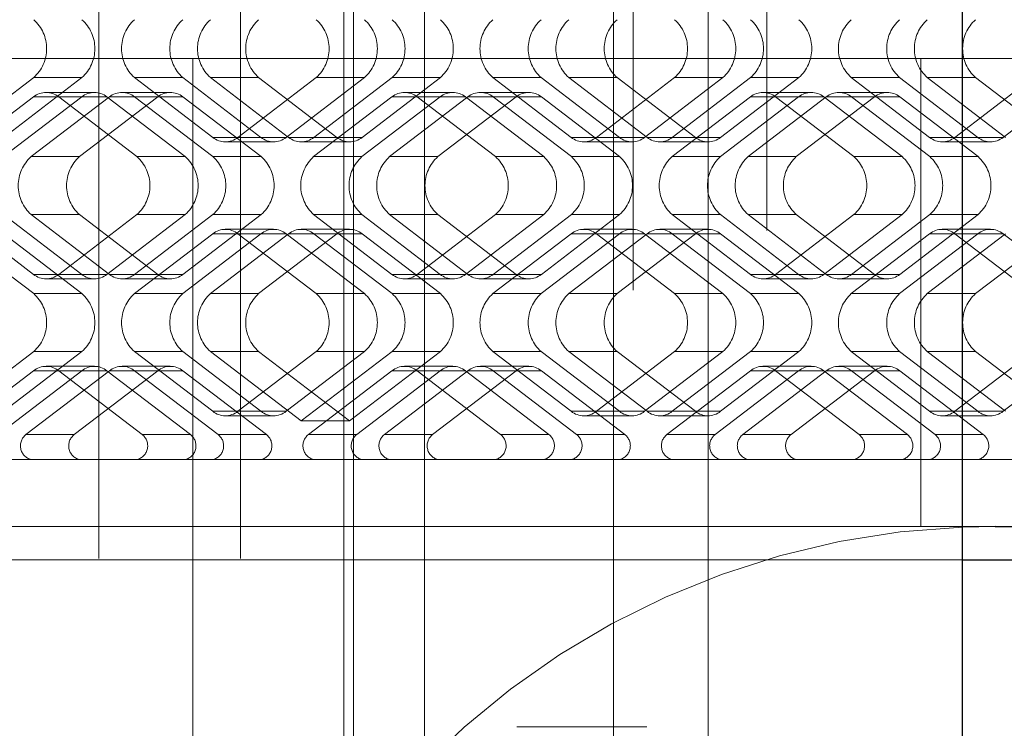
# Paper-space layout 'Sheet2' of a CAD drawing. Units: inches. Extents: x 0.1 to 18.4, y 0.1 to 10.9.
# Drawn here: x 3.7 to 3.8, y 2.5 to 2.5 of the extents above; entities that cross this region are included whole.
import ezdxf

# ---------------------------------------------------------------- set-up
doc = ezdxf.new("R2010")
doc.units = ezdxf.units.IN
doc.header["$MEASUREMENT"] = 0
doc.linetypes.add('HIDDEN', pattern=[0.07500000000000001, 0.05, -0.025])

psp = doc.layouts.new('Sheet2')

# ---------------------------------------------------------------- linework, layer by layer
at = {"color": 7, "linetype": 'Continuous', "lineweight": 25}
for p, q in [((3.780066664017436, 2.40752667050564), (3.780066664017436, 4.657526670505639)), ((3.781677143149908, 2.464285200689367), (3.780066664017436, 2.464252247631827)), ((3.781677143149908, 2.464285200689367), (3.939679524909825, 2.464285200689367)), ((3.780066664017436, 2.46264478074186), (3.908834322098979, 2.46264478074186))]:
    psp.add_line(p, q, dxfattribs=at)
at = {"color": 7, "linetype": 'HIDDEN', "lineweight": 18}
for p, q in [((3.767592015771874, 2.40219250075996), (3.767592015771874, 2.578871338938982)), ((3.767592015771874, 2.578862858524921), (3.767592015771874, 2.402200981174022)), ((3.77047482304366, 2.578816803412431), (3.77047482304366, 2.402247036286511)), ((3.749712266860109, 2.405053519443987), (3.749712266860109, 2.576010320254956)), ((3.753672590945367, 2.405088948787582), (3.753672590945367, 2.575974890911361)), ((3.762952207496371, 2.575887881860861), (3.762952207496371, 2.405175957838082)), ((3.762952207496371, 2.405176947018786), (3.762952207496371, 2.575886892680157)), ((3.763913143253633, 2.575881520674942), (3.763913143253633, 2.405182319024)), ((3.737694711401113, 2.56271039753976), (3.737694711401113, 2.418353442159183)), ((3.744654423814366, 2.56271039753976), (3.744654423814366, 2.418353442159183)), ((3.75019273473874, 2.405060789370751), (3.75019273473874, 2.542712412925736)), ((3.75019273473874, 2.542712412925736), (3.75019273473874, 2.405059658878518)), ((3.73101790320856, 2.487251079954459), (3.742307064409751, 2.487251079954459)), ((3.742307064409751, 2.487251079954459), (3.742307064409751, 2.424915121949209)), ((3.742307064409751, 2.487251079954459), (3.803724070619657, 2.487251079954459)), ((3.778032614340308, 2.464285200689367), (3.778032614340308, 2.487251079954459)), ((3.734506750103231, 2.486322560591295), (3.730667080542013, 2.483385226399625)), ((3.736874417202606, 2.486322560591295), (3.733034747641388, 2.483385226399625)), ((3.736874417202606, 2.486322560591295), (3.734506750103231, 2.486322560591295)), ((3.743287364642085, 2.483385226399625), (3.739447695080867, 2.486322560591295)), ((3.739447695080867, 2.486322560591295), (3.741815362180242, 2.486322560591295)), ((3.741815362180242, 2.486322560591295), (3.74565503174146, 2.483385226399625)), ((3.743173034653033, 2.486322560591295), (3.745540701752408, 2.486322560591295)), ((3.747012704214251, 2.483385226399625), (3.743173034653033, 2.486322560591295)), ((3.748365074853276, 2.486322560591295), (3.744525405292058, 2.483385226399625)), ((3.749380371313626, 2.483385226399625), (3.745540701752408, 2.486322560591295)), ((3.746893072391433, 2.483385226399625), (3.750732741952651, 2.486322560591295)), ((3.752090414425441, 2.486322560591295), (3.748250744864223, 2.483385226399625)), ((3.750732741952651, 2.486322560591295), (3.748365074853276, 2.486322560591295)), ((3.754458081524817, 2.486322560591295), (3.750618411963598, 2.483385226399625)), ((3.754458081524817, 2.486322560591295), (3.752090414425441, 2.486322560591295)), ((3.760871028964296, 2.483385226399625), (3.757031359403078, 2.486322560591295)), ((3.757031359403078, 2.486322560591295), (3.759399026502453, 2.486322560591295)), ((3.759399026502453, 2.486322560591295), (3.763238696063671, 2.483385226399625)), ((3.760756698975244, 2.486322560591295), (3.763124366074619, 2.486322560591295)), ((3.764596368536462, 2.483385226399625), (3.760756698975244, 2.486322560591295)), ((3.765948739175486, 2.486322560591295), (3.762109069614267, 2.483385226399625)), ((3.766964035635837, 2.483385226399625), (3.763124366074619, 2.486322560591295)), ((3.764476736713643, 2.483385226399625), (3.768316406274862, 2.486322560591295)), ((3.769674078747652, 2.486322560591295), (3.765834409186434, 2.483385226399625)), ((3.768316406274862, 2.486322560591295), (3.765948739175486, 2.486322560591295)), ((3.772041745847027, 2.486322560591295), (3.768202076285809, 2.483385226399625)), ((3.772041745847027, 2.486322560591295), (3.769674078747652, 2.486322560591295)), ((3.778454693286506, 2.483385226399625), (3.774615023725288, 2.486322560591295)), ((3.774615023725288, 2.486322560591295), (3.776982690824664, 2.486322560591295)), ((3.776982690824664, 2.486322560591295), (3.780822360385882, 2.483385226399625)), ((3.778340363297454, 2.486322560591295), (3.78070803039683, 2.486322560591295)), ((3.782180032858673, 2.483385226399625), (3.778340363297454, 2.486322560591295)), ((3.783532403497696, 2.486322560591295), (3.779692733936478, 2.483385226399625)), ((3.784547699958048, 2.483385226399625), (3.78070803039683, 2.486322560591295)), ((3.782060401035853, 2.483385226399625), (3.785900070597072, 2.486322560591295)), ((3.391241157098569, 2.485610660006951), (3.906968696050741, 2.485610660006952)), ((3.735114552805966, 2.485595238293109), (3.737482219905341, 2.485595238293109)), ((3.738839892378132, 2.485595238293109), (3.741207559477507, 2.485595238293109)), ((3.752698217128176, 2.485595238293109), (3.755065884227552, 2.485595238293109)), ((3.756423556700343, 2.485595238293109), (3.758791223799718, 2.485595238293109)), ((3.770281881450387, 2.485595238293109), (3.772649548549762, 2.485595238293109)), ((3.774007221022553, 2.485595238293109), (3.776374888121929, 2.485595238293109)), ((3.730655862919762, 2.482438129501349), (3.73449553248098, 2.485375463693018)), ((3.736863199580355, 2.485375463693018), (3.733023530019137, 2.482438129501349)), ((3.734381202491928, 2.482438129501349), (3.738220872053146, 2.485375463693018)), ((3.73449553248098, 2.485375463693018), (3.736863199580355, 2.485375463693018)), ((3.735733573130952, 2.485375463693018), (3.73957324269217, 2.482438129501348)), ((3.738101240230327, 2.485375463693018), (3.735733573130952, 2.485375463693018)), ((3.736748869591303, 2.482438129501349), (3.740588539152521, 2.485375463693018)), ((3.741940909791546, 2.482438129501348), (3.738101240230327, 2.485375463693018)), ((3.738220872053146, 2.485375463693018), (3.740588539152521, 2.485375463693018)), ((3.739458912703118, 2.485375463693018), (3.743298582264336, 2.482438129501348)), ((3.741826579802493, 2.485375463693018), (3.739458912703118, 2.485375463693018)), ((3.741826579802493, 2.485375463693018), (3.745666249363711, 2.482438129501348)), ((3.748239527241973, 2.482438129501348), (3.75207919680319, 2.485375463693018)), ((3.754446863902566, 2.485375463693018), (3.750607194341347, 2.482438129501348)), ((3.751964866814138, 2.482438129501348), (3.755804536375356, 2.485375463693018)), ((3.75207919680319, 2.485375463693018), (3.754446863902566, 2.485375463693018)), ((3.753317237453162, 2.485375463693018), (3.757156907014381, 2.482438129501348)), ((3.755684904552537, 2.485375463693018), (3.753317237453162, 2.485375463693018)), ((3.754332533913514, 2.482438129501348), (3.758172203474732, 2.485375463693018)), ((3.759524574113756, 2.482438129501348), (3.755684904552537, 2.485375463693018)), ((3.755804536375356, 2.485375463693018), (3.758172203474732, 2.485375463693018)), ((3.757042577025328, 2.485375463693018), (3.760882246586547, 2.482438129501348)), ((3.759410244124703, 2.485375463693018), (3.757042577025328, 2.485375463693018)), ((3.759410244124703, 2.485375463693018), (3.763249913685922, 2.482438129501348)), ((3.765823191564183, 2.482438129501348), (3.769662861125401, 2.485375463693018)), ((3.772030528224776, 2.485375463693018), (3.768190858663558, 2.482438129501348)), ((3.769548531136349, 2.482438129501348), (3.773388200697567, 2.485375463693018)), ((3.769662861125401, 2.485375463693018), (3.772030528224776, 2.485375463693018)), ((3.770900901775373, 2.485375463693018), (3.774740571336592, 2.482438129501349)), ((3.773268568874748, 2.485375463693018), (3.770900901775373, 2.485375463693018)), ((3.771916198235724, 2.482438129501348), (3.775755867796942, 2.485375463693018)), ((3.777108238435966, 2.482438129501349), (3.773268568874748, 2.485375463693018)), ((3.773388200697567, 2.485375463693018), (3.775755867796942, 2.485375463693018)), ((3.774626241347539, 2.485375463693018), (3.778465910908757, 2.482438129501348)), ((3.776993908446914, 2.485375463693018), (3.774626241347539, 2.485375463693018)), ((3.776993908446914, 2.485375463693018), (3.780833578008132, 2.482438129501348)), ((3.74565503174146, 2.483385226399625), (3.743287364642085, 2.483385226399625)), ((3.744525405292058, 2.483385226399625), (3.746893072391433, 2.483385226399625)), ((3.749380371313626, 2.483385226399625), (3.747012704214251, 2.483385226399625)), ((3.748250744864223, 2.483385226399625), (3.750618411963598, 2.483385226399625)), ((3.763238696063671, 2.483385226399625), (3.760871028964296, 2.483385226399625)), ((3.762109069614267, 2.483385226399625), (3.764476736713643, 2.483385226399625)), ((3.766964035635837, 2.483385226399625), (3.764596368536462, 2.483385226399625)), ((3.765834409186434, 2.483385226399625), (3.768202076285809, 2.483385226399625)), ((3.780822360385882, 2.483385226399625), (3.778454693286506, 2.483385226399625)), ((3.779692733936478, 2.483385226399625), (3.782060401035853, 2.483385226399625)), ((3.746274052066446, 2.483165451799534), (3.743906384967072, 2.483165451799534)), ((3.749999391638613, 2.483165451799535), (3.747631724539237, 2.483165451799535)), ((3.763857716388657, 2.483165451799535), (3.761490049289282, 2.483165451799535)), ((3.767583055960823, 2.483165451799534), (3.765215388861448, 2.483165451799534)), ((3.781441380710868, 2.483165451799535), (3.779073713611492, 2.483165451799535)), ((3.736748869591303, 2.482438129501349), (3.734381202491928, 2.482438129501349)), ((3.73957324269217, 2.482438129501348), (3.741940909791546, 2.482438129501348)), ((3.743298582264336, 2.482438129501348), (3.745666249363711, 2.482438129501348)), ((3.750607194341347, 2.482438129501348), (3.748239527241973, 2.482438129501348)), ((3.754332533913514, 2.482438129501348), (3.751964866814138, 2.482438129501348)), ((3.757156907014381, 2.482438129501348), (3.759524574113756, 2.482438129501348)), ((3.760882246586547, 2.482438129501348), (3.763249913685922, 2.482438129501348)), ((3.768190858663558, 2.482438129501348), (3.765823191564183, 2.482438129501348)), ((3.771916198235724, 2.482438129501348), (3.769548531136349, 2.482438129501348)), ((3.774740571336592, 2.482438129501349), (3.777108238435966, 2.482438129501349)), ((3.778465910908757, 2.482438129501348), (3.780833578008132, 2.482438129501348)), ((3.734495532480981, 2.476659504614849), (3.730655862919762, 2.479596838806518)), ((3.733023530019137, 2.479596838806518), (3.736863199580355, 2.476659504614849)), ((3.734381202491928, 2.479596838806518), (3.736748869591303, 2.479596838806518)), ((3.738220872053146, 2.476659504614849), (3.734381202491928, 2.479596838806518)), ((3.73957324269217, 2.479596838806518), (3.735733573130952, 2.476659504614849)), ((3.740588539152521, 2.476659504614849), (3.736748869591303, 2.479596838806518)), ((3.738101240230328, 2.476659504614849), (3.741940909791546, 2.479596838806518)), ((3.743298582264336, 2.479596838806518), (3.739458912703118, 2.476659504614849)), ((3.741940909791546, 2.479596838806518), (3.73957324269217, 2.479596838806518)), ((3.745666249363711, 2.479596838806518), (3.741826579802493, 2.476659504614849)), ((3.745666249363711, 2.479596838806518), (3.743298582264336, 2.479596838806518)), ((3.75207919680319, 2.476659504614849), (3.748239527241973, 2.479596838806518)), ((3.748239527241973, 2.479596838806518), (3.750607194341347, 2.479596838806518)), ((3.750607194341347, 2.479596838806518), (3.754446863902566, 2.476659504614849)), ((3.751964866814138, 2.479596838806518), (3.754332533913514, 2.479596838806518)), ((3.755804536375356, 2.476659504614849), (3.751964866814138, 2.479596838806518)), ((3.757156907014381, 2.479596838806518), (3.753317237453162, 2.476659504614849)), ((3.758172203474732, 2.476659504614849), (3.754332533913514, 2.479596838806518)), ((3.755684904552537, 2.476659504614849), (3.759524574113756, 2.479596838806518)), ((3.760882246586547, 2.479596838806518), (3.757042577025329, 2.476659504614849)), ((3.759524574113756, 2.479596838806518), (3.757156907014381, 2.479596838806518)), ((3.763249913685922, 2.479596838806518), (3.759410244124703, 2.476659504614849)), ((3.763249913685922, 2.479596838806518), (3.760882246586547, 2.479596838806518)), ((3.769662861125401, 2.476659504614849), (3.765823191564183, 2.479596838806518)), ((3.765823191564183, 2.479596838806518), (3.768190858663558, 2.479596838806518)), ((3.768190858663558, 2.479596838806518), (3.772030528224776, 2.476659504614849)), ((3.769548531136349, 2.479596838806518), (3.771916198235724, 2.479596838806518)), ((3.773388200697567, 2.476659504614849), (3.769548531136349, 2.479596838806518)), ((3.774740571336592, 2.479596838806518), (3.770900901775373, 2.476659504614849)), ((3.775755867796942, 2.476659504614849), (3.771916198235724, 2.479596838806518)), ((3.773268568874748, 2.476659504614849), (3.777108238435966, 2.479596838806518)), ((3.778465910908757, 2.479596838806518), (3.774626241347539, 2.476659504614849)), ((3.777108238435966, 2.479596838806518), (3.774740571336592, 2.479596838806518)), ((3.780833578008132, 2.479596838806518), (3.776993908446914, 2.476659504614849)), ((3.780833578008132, 2.479596838806518), (3.778465910908757, 2.479596838806518)), ((3.743906384967071, 2.478869516508332), (3.746274052066446, 2.478869516508332)), ((3.747631724539237, 2.478869516508332), (3.749999391638613, 2.478869516508332)), ((3.761490049289282, 2.478869516508332), (3.763857716388657, 2.478869516508332)), ((3.765215388861448, 2.478869516508332), (3.767583055960823, 2.478869516508332)), ((3.779073713611492, 2.478869516508333), (3.781441380710868, 2.478869516508333)), ((3.730667080542013, 2.478649741908241), (3.734506750103231, 2.475712407716572)), ((3.733034747641388, 2.478649741908241), (3.736874417202606, 2.475712407716572)), ((3.739447695080867, 2.475712407716572), (3.743287364642085, 2.478649741908241)), ((3.74565503174146, 2.478649741908241), (3.741815362180242, 2.475712407716572)), ((3.743173034653033, 2.475712407716572), (3.747012704214251, 2.478649741908241)), ((3.743287364642085, 2.478649741908241), (3.74565503174146, 2.478649741908241)), ((3.744525405292058, 2.478649741908241), (3.748365074853276, 2.475712407716572)), ((3.746893072391432, 2.478649741908241), (3.744525405292058, 2.478649741908241)), ((3.745540701752408, 2.475712407716572), (3.749380371313626, 2.478649741908241)), ((3.750732741952651, 2.475712407716572), (3.746893072391432, 2.478649741908241)), ((3.747012704214251, 2.478649741908241), (3.749380371313626, 2.478649741908241)), ((3.748250744864223, 2.478649741908241), (3.752090414425441, 2.475712407716572)), ((3.750618411963598, 2.478649741908241), (3.748250744864223, 2.478649741908241)), ((3.750618411963598, 2.478649741908241), (3.754458081524817, 2.475712407716572)), ((3.757031359403078, 2.475712407716572), (3.760871028964296, 2.478649741908241)), ((3.763238696063671, 2.478649741908241), (3.759399026502453, 2.475712407716572)), ((3.760756698975244, 2.475712407716572), (3.764596368536462, 2.478649741908241)), ((3.760871028964296, 2.478649741908241), (3.763238696063671, 2.478649741908241)), ((3.762109069614267, 2.478649741908241), (3.765948739175486, 2.475712407716572)), ((3.764476736713643, 2.478649741908241), (3.762109069614267, 2.478649741908241)), ((3.763124366074619, 2.475712407716572), (3.766964035635837, 2.478649741908241)), ((3.768316406274861, 2.475712407716572), (3.764476736713643, 2.478649741908241)), ((3.764596368536462, 2.478649741908241), (3.766964035635837, 2.478649741908241)), ((3.765834409186434, 2.478649741908241), (3.769674078747652, 2.475712407716572)), ((3.768202076285809, 2.478649741908241), (3.765834409186434, 2.478649741908241)), ((3.768202076285809, 2.478649741908241), (3.772041745847027, 2.475712407716572)), ((3.774615023725288, 2.475712407716572), (3.778454693286506, 2.478649741908241)), ((3.780822360385882, 2.478649741908241), (3.776982690824663, 2.475712407716572)), ((3.778340363297454, 2.475712407716572), (3.782180032858673, 2.478649741908241)), ((3.778454693286506, 2.478649741908241), (3.780822360385882, 2.478649741908241)), ((3.779692733936478, 2.478649741908241), (3.783532403497696, 2.475712407716572)), ((3.782060401035853, 2.478649741908241), (3.779692733936478, 2.478649741908241)), ((3.78070803039683, 2.475712407716572), (3.784547699958048, 2.478649741908241)), ((3.785900070597072, 2.475712407716572), (3.782060401035853, 2.478649741908241)), ((3.736863199580355, 2.476659504614849), (3.734495532480981, 2.476659504614849)), ((3.737482219905341, 2.476439730014758), (3.735114552805966, 2.476439730014758)), ((3.735733573130952, 2.476659504614849), (3.738101240230328, 2.476659504614849)), ((3.740588539152521, 2.476659504614849), (3.738220872053146, 2.476659504614849)), ((3.741207559477507, 2.476439730014758), (3.738839892378132, 2.476439730014758)), ((3.739458912703118, 2.476659504614849), (3.741826579802493, 2.476659504614849)), ((3.754446863902566, 2.476659504614849), (3.75207919680319, 2.476659504614849)), ((3.755065884227552, 2.476439730014758), (3.752698217128176, 2.476439730014758)), ((3.753317237453162, 2.476659504614849), (3.755684904552537, 2.476659504614849)), ((3.758172203474732, 2.476659504614849), (3.755804536375356, 2.476659504614849)), ((3.758791223799718, 2.476439730014758), (3.756423556700343, 2.476439730014758)), ((3.757042577025329, 2.476659504614849), (3.759410244124703, 2.476659504614849)), ((3.772030528224776, 2.476659504614849), (3.769662861125401, 2.476659504614849)), ((3.772649548549762, 2.476439730014758), (3.770281881450387, 2.476439730014758)), ((3.770900901775373, 2.476659504614849), (3.773268568874748, 2.476659504614849)), ((3.775755867796942, 2.476659504614849), (3.773388200697567, 2.476659504614849)), ((3.776374888121929, 2.476439730014758), (3.774007221022553, 2.476439730014758)), ((3.774626241347539, 2.476659504614849), (3.776993908446914, 2.476659504614849)), ((3.734506750103231, 2.475712407716572), (3.736874417202606, 2.475712407716572)), ((3.741815362180242, 2.475712407716572), (3.739447695080867, 2.475712407716572)), ((3.745540701752408, 2.475712407716572), (3.743173034653033, 2.475712407716572)), ((3.748365074853276, 2.475712407716572), (3.750732741952651, 2.475712407716572)), ((3.752090414425441, 2.475712407716572), (3.754458081524817, 2.475712407716572)), ((3.759399026502453, 2.475712407716572), (3.757031359403078, 2.475712407716572)), ((3.763124366074619, 2.475712407716572), (3.760756698975244, 2.475712407716572)), ((3.765948739175486, 2.475712407716572), (3.768316406274861, 2.475712407716572)), ((3.769674078747652, 2.475712407716572), (3.772041745847027, 2.475712407716572)), ((3.776982690824663, 2.475712407716572), (3.774615023725288, 2.475712407716572)), ((3.78070803039683, 2.475712407716572), (3.778340363297454, 2.475712407716572)), ((3.734506750103231, 2.472871117021741), (3.730667080542013, 2.469933782830072)), ((3.736874417202606, 2.472871117021741), (3.733034747641387, 2.469933782830072)), ((3.736874417202606, 2.472871117021741), (3.734506750103231, 2.472871117021741)), ((3.743287364642085, 2.469933782830072), (3.739447695080867, 2.472871117021741)), ((3.739447695080867, 2.472871117021741), (3.741815362180242, 2.472871117021741)), ((3.741815362180242, 2.472871117021741), (3.74565503174146, 2.469933782830072)), ((3.743173034653033, 2.472871117021741), (3.745540701752408, 2.472871117021741)), ((3.747631724539238, 2.469460234380934), (3.743173034653033, 2.472871117021741)), ((3.748365074853276, 2.472871117021741), (3.744525405292057, 2.469933782830072)), ((3.749999391638613, 2.469460234380934), (3.745540701752408, 2.472871117021741)), ((3.746893072391432, 2.469933782830072), (3.750732741952651, 2.472871117021741)), ((3.752090414425441, 2.472871117021741), (3.747631724539238, 2.469460234380934)), ((3.750732741952651, 2.472871117021741), (3.748365074853276, 2.472871117021741)), ((3.754458081524817, 2.472871117021741), (3.749999391638613, 2.469460234380934)), ((3.754458081524817, 2.472871117021741), (3.752090414425441, 2.472871117021741)), ((3.760871028964296, 2.469933782830072), (3.757031359403078, 2.472871117021741)), ((3.757031359403078, 2.472871117021741), (3.759399026502453, 2.472871117021741)), ((3.759399026502453, 2.472871117021741), (3.763238696063671, 2.469933782830072)), ((3.760756698975244, 2.472871117021741), (3.763124366074619, 2.472871117021741)), ((3.764596368536462, 2.469933782830072), (3.760756698975244, 2.472871117021741)), ((3.765948739175486, 2.472871117021741), (3.762109069614267, 2.469933782830072)), ((3.766964035635837, 2.469933782830072), (3.763124366074619, 2.472871117021741)), ((3.764476736713643, 2.469933782830072), (3.768316406274861, 2.472871117021741)), ((3.769674078747652, 2.472871117021741), (3.765834409186434, 2.469933782830072)), ((3.768316406274861, 2.472871117021741), (3.765948739175486, 2.472871117021741)), ((3.772041745847027, 2.472871117021741), (3.768202076285809, 2.469933782830072)), ((3.772041745847027, 2.472871117021741), (3.769674078747652, 2.472871117021741)), ((3.778454693286506, 2.469933782830072), (3.774615023725288, 2.472871117021741)), ((3.774615023725288, 2.472871117021741), (3.776982690824663, 2.472871117021741)), ((3.776982690824663, 2.472871117021741), (3.780822360385882, 2.469933782830072)), ((3.778340363297454, 2.472871117021741), (3.78070803039683, 2.472871117021741)), ((3.782180032858673, 2.469933782830072), (3.778340363297454, 2.472871117021741)), ((3.783532403497696, 2.472871117021741), (3.779692733936478, 2.469933782830072)), ((3.784547699958048, 2.469933782830072), (3.78070803039683, 2.472871117021741)), ((3.782060401035853, 2.469933782830072), (3.785900070597072, 2.472871117021741)), ((3.735114552805966, 2.472143794723555), (3.737482219905341, 2.472143794723555)), ((3.738839892378132, 2.472143794723555), (3.741207559477507, 2.472143794723555)), ((3.752698217128176, 2.472143794723555), (3.755065884227552, 2.472143794723555)), ((3.756423556700343, 2.472143794723555), (3.758791223799718, 2.472143794723555)), ((3.770281881450387, 2.472143794723555), (3.772649548549762, 2.472143794723555)), ((3.774007221022553, 2.472143794723555), (3.776374888121929, 2.472143794723555)), ((3.730399366057822, 2.468790466702348), (3.734495532480981, 2.471924020123464)), ((3.736863199580355, 2.471924020123464), (3.732767033157197, 2.468790466702348)), ((3.734124705629988, 2.468790466702348), (3.738220872053146, 2.471924020123464)), ((3.734495532480981, 2.471924020123464), (3.736863199580355, 2.471924020123464)), ((3.735733573130952, 2.471924020123464), (3.73982973955411, 2.468790466702348)), ((3.738101240230328, 2.471924020123464), (3.735733573130952, 2.471924020123464)), ((3.736492372729363, 2.468790466702348), (3.740588539152521, 2.471924020123464)), ((3.742197406653485, 2.468790466702348), (3.738101240230328, 2.471924020123464)), ((3.738220872053146, 2.471924020123464), (3.740588539152521, 2.471924020123464)), ((3.739458912703118, 2.471924020123464), (3.743555079126276, 2.468790466702348)), ((3.741826579802493, 2.471924020123464), (3.739458912703118, 2.471924020123464)), ((3.741826579802493, 2.471924020123464), (3.745922746225652, 2.468790466702348)), ((3.747983030380033, 2.468790466702348), (3.75207919680319, 2.471924020123464)), ((3.754446863902566, 2.471924020123464), (3.750350697479408, 2.468790466702348)), ((3.751708369952199, 2.468790466702348), (3.755804536375356, 2.471924020123464)), ((3.75207919680319, 2.471924020123464), (3.754446863902566, 2.471924020123464)), ((3.753317237453162, 2.471924020123464), (3.757413403876321, 2.468790466702348)), ((3.755684904552537, 2.471924020123464), (3.753317237453162, 2.471924020123464)), ((3.754076037051574, 2.468790466702348), (3.758172203474732, 2.471924020123464)), ((3.759781070975696, 2.468790466702348), (3.755684904552537, 2.471924020123464)), ((3.755804536375356, 2.471924020123464), (3.758172203474732, 2.471924020123464)), ((3.757042577025329, 2.471924020123464), (3.761138743448487, 2.468790466702348)), ((3.759410244124703, 2.471924020123464), (3.757042577025329, 2.471924020123464)), ((3.759410244124703, 2.471924020123464), (3.763506410547862, 2.468790466702348)), ((3.765566694702243, 2.468790466702348), (3.769662861125401, 2.471924020123464)), ((3.772030528224776, 2.471924020123464), (3.767934361801618, 2.468790466702348)), ((3.769292034274409, 2.468790466702348), (3.773388200697567, 2.471924020123464)), ((3.769662861125401, 2.471924020123464), (3.772030528224776, 2.471924020123464)), ((3.770900901775373, 2.471924020123464), (3.774997068198531, 2.468790466702348)), ((3.773268568874748, 2.471924020123464), (3.770900901775373, 2.471924020123464)), ((3.771659701373784, 2.468790466702348), (3.775755867796942, 2.471924020123464)), ((3.777364735297907, 2.468790466702348), (3.773268568874748, 2.471924020123464)), ((3.773388200697567, 2.471924020123464), (3.775755867796942, 2.471924020123464)), ((3.774626241347539, 2.471924020123464), (3.778722407770697, 2.468790466702348)), ((3.776993908446914, 2.471924020123464), (3.774626241347539, 2.471924020123464)), ((3.776993908446914, 2.471924020123464), (3.781090074870073, 2.468790466702348)), ((3.74565503174146, 2.469933782830072), (3.743287364642085, 2.469933782830072)), ((3.746274052066446, 2.469714008229981), (3.743906384967071, 2.469714008229981)), ((3.744525405292057, 2.469933782830072), (3.746893072391432, 2.469933782830072)), ((3.763238696063671, 2.469933782830072), (3.760871028964296, 2.469933782830072)), ((3.763857716388657, 2.469714008229981), (3.761490049289282, 2.469714008229981)), ((3.762109069614267, 2.469933782830072), (3.764476736713643, 2.469933782830072)), ((3.766964035635837, 2.469933782830072), (3.764596368536462, 2.469933782830072)), ((3.767583055960823, 2.469714008229981), (3.765215388861448, 2.469714008229981)), ((3.765834409186434, 2.469933782830072), (3.768202076285809, 2.469933782830072)), ((3.780822360385882, 2.469933782830072), (3.778454693286506, 2.469933782830072)), ((3.781441380710868, 2.469714008229981), (3.779073713611492, 2.469714008229981)), ((3.779692733936478, 2.469933782830072), (3.782060401035853, 2.469933782830072)), ((3.749999391638613, 2.469460234380934), (3.747631724539238, 2.469460234380934)), ((3.736492372729363, 2.468790466702348), (3.734124705629988, 2.468790466702348)), ((3.73982973955411, 2.468790466702348), (3.742197406653485, 2.468790466702348)), ((3.743555079126276, 2.468790466702348), (3.745922746225652, 2.468790466702348)), ((3.750350697479408, 2.468790466702348), (3.747983030380033, 2.468790466702348)), ((3.754076037051574, 2.468790466702348), (3.751708369952199, 2.468790466702348)), ((3.757413403876321, 2.468790466702348), (3.759781070975696, 2.468790466702348)), ((3.761138743448487, 2.468790466702348), (3.763506410547862, 2.468790466702348)), ((3.767934361801618, 2.468790466702348), (3.765566694702243, 2.468790466702348)), ((3.771659701373784, 2.468790466702348), (3.769292034274409, 2.468790466702348)), ((3.774997068198531, 2.468790466702348), (3.777364735297907, 2.468790466702348)), ((3.778722407770697, 2.468790466702348), (3.781090074870073, 2.468790466702348)), ((3.739582131424116, 2.46756604058438), (3.730646974187816, 2.46756604058438)), ((3.741949798523491, 2.46756604058438), (3.739582131424116, 2.46756604058438)), ((3.741949798523491, 2.46756604058438), (3.743307470996282, 2.46756604058438)), ((3.748230638510027, 2.46756604058438), (3.741949798523491, 2.46756604058438)), ((3.741949798523491, 2.46756604058438), (3.748230638510027, 2.46756604058438)), ((3.743307470996282, 2.46756604058438), (3.745675138095657, 2.46756604058438)), ((3.757165795746326, 2.46756604058438), (3.748230638510027, 2.46756604058438)), ((3.759533462845702, 2.46756604058438), (3.757165795746326, 2.46756604058438)), ((3.759533462845702, 2.46756604058438), (3.760891135318492, 2.46756604058438)), ((3.765814302832237, 2.46756604058438), (3.759533462845702, 2.46756604058438)), ((3.759533462845702, 2.46756604058438), (3.765814302832237, 2.46756604058438)), ((3.760891135318492, 2.46756604058438), (3.763258802417868, 2.46756604058438)), ((3.774749460068537, 2.46756604058438), (3.765814302832237, 2.46756604058438)), ((3.777117127167912, 2.46756604058438), (3.774749460068537, 2.46756604058438)), ((3.777117127167912, 2.46756604058438), (3.778474799640703, 2.46756604058438)), ((3.783397967154448, 2.46756604058438), (3.777117127167912, 2.46756604058438)), ((3.777117127167912, 2.46756604058438), (3.783397967154448, 2.46756604058438)), ((3.778474799640703, 2.46756604058438), (3.780842466740078, 2.46756604058438)), ((3.884340579757072, 2.465925620636873), (3.696957867334237, 2.465925620636873)), ((3.730361813227332, 2.464285200689367), (3.781677143149908, 2.464285200689367)), ((3.326955216612259, 2.46264478074186), (3.780066664017436, 2.46264478074186)), ((3.758209961818451, 2.454442681006668), (3.764590507453022, 2.454442681006668))]:
    psp.add_line(p, q, dxfattribs=at)
for centre, radius, start, end in [((3.733227856358495, 2.48774320593871), 0.001911492195499964, 311.9941845520037, 48.00581544799711), ((3.735595523457869, 2.48774320593871), 0.001911492195500558, 311.9941845520235, 48.00581544797732), ((3.740726588825602, 2.48774320593871), 0.00191149219549937, 131.9941845519831, 228.0058154480088), ((3.743094255924978, 2.48774320593871), 0.001911492195500261, 131.9941845520128, 228.0058154479791), ((3.744451928397769, 2.48774320593871), 0.001911492195500261, 131.9941845520128, 228.0058154479791), ((3.746819595497145, 2.48774320593871), 0.001911492195500558, 131.9941845520227, 228.0058154479692), ((3.747086181108539, 2.48774320593871), 0.001911492195500558, 311.9941845520235, 48.00581544797732), ((3.749453848207914, 2.48774320593871), 0.001911492195501152, 311.9941845520432, 48.00581544795753), ((3.750811520680706, 2.48774320593871), 0.001911492195499964, 311.9941845520127, 48.00581544799711), ((3.75317918778008, 2.48774320593871), 0.001911492195500558, 311.9941845520324, 48.00581544797732), ((3.758310253147814, 2.48774320593871), 0.001911492195500558, 131.9941845520227, 228.0058154479781), ((3.76067792024719, 2.48774320593871), 0.001911492195500855, 131.9941845520326, 228.0058154479682), ((3.76203559271998, 2.48774320593871), 0.001911492195500558, 131.9941845520227, 228.0058154479692), ((3.764403259819355, 2.48774320593871), 0.001911492195500261, 131.9941845520128, 228.0058154479791), ((3.764669845430749, 2.48774320593871), 0.001911492195500855, 311.9941845520423, 48.00581544796742), ((3.767037512530124, 2.48774320593871), 0.001911492195501152, 311.9941845520522, 48.00581544795753), ((3.768395185002916, 2.48774320593871), 0.001911492195500261, 311.9941845520136, 48.00581544798722), ((3.770762852102292, 2.48774320593871), 0.00191149219549937, 311.9941845519839, 48.00581544801689), ((3.775893917470025, 2.48774320593871), 0.001911492195500558, 131.9941845520227, 228.0058154479692), ((3.7782615845694, 2.48774320593871), 0.001911492195500261, 131.9941845520128, 228.0058154479791), ((3.779619257042191, 2.48774320593871), 0.001911492195500558, 131.9941845520227, 228.0058154479781), ((3.781986924141565, 2.48774320593871), 0.001911492195499667, 131.994184551993, 228.0058154480078), ((3.735114552805966, 2.484605560725172), 0.0009878951071062051, 51.19988943915446, 128.8001105608456), ((3.737482219905341, 2.484605560725172), 0.0009878951071062051, 51.19988943915446, 128.8001105608255), ((3.738839892378132, 2.484605560725171), 0.0009878951071071757, 51.19988943920682, 128.8001105608333), ((3.741207559477507, 2.484605560725172), 0.0009878951071062051, 51.19988943917454, 128.8001105608456), ((3.752698217128176, 2.484605560725172), 0.0009878951071062051, 51.19988943915446, 128.8001105608255), ((3.755065884227552, 2.484605560725172), 0.0009878951071062051, 51.19988943917454, 128.8001105608456), ((3.756423556700343, 2.484605560725172), 0.0009878951071062051, 51.19988943917454, 128.8001105608456), ((3.758791223799717, 2.484605560725172), 0.0009878951071064835, 51.1998894391344, 128.8001105608054), ((3.770281881450387, 2.484605560725172), 0.000987895107105859, 51.1998894391584, 128.8001105608617), ((3.772649548549763, 2.484605560725172), 0.0009878951071064835, 51.19988943919461, 128.8001105608656), ((3.774007221022552, 2.484605560725172), 0.0009878951071064835, 51.1998894391344, 128.8001105608054), ((3.776374888121929, 2.484605560725172), 0.0009878951071062051, 51.19988943917454, 128.8001105608456), ((3.743906384967071, 2.484155129367474), 0.000987895107108214, 231.1998894392359, 308.8001105607858), ((3.746274052066447, 2.484155129367474), 0.000987895107108214, 231.1998894392159, 308.8001105607656), ((3.747631724539237, 2.484155129367473), 0.0009878951071072436, 231.1998894392037, 308.8001105607779), ((3.749999391638612, 2.484155129367474), 0.0009878951071078678, 231.19988943926, 308.8001105608019), ((3.76149004928928, 2.484155129367474), 0.0009878951071081463, 231.1998894392801, 308.8001105608219), ((3.763857716388657, 2.484155129367474), 0.0009878951071075896, 231.1998894392399, 308.8001105607818), ((3.765215388861447, 2.484155129367473), 0.0009878951071075218, 231.1998894392438, 308.800110560818), ((3.767583055960822, 2.484155129367473), 0.0009878951071071757, 231.1998894392277, 308.8001105608341), ((3.779073713611492, 2.484155129367474), 0.0009878951071075896, 231.1998894392399, 308.8001105607818), ((3.781441380710868, 2.484155129367474), 0.0009878951071075896, 231.1998894392199, 308.8001105607617), ((3.735660096236665, 2.481017484153934), 0.001911492195500855, 131.9941845520415, 228.0058154479682), ((3.73802776333604, 2.481017484153934), 0.001911492195500855, 131.9941845520415, 228.0058154479682), ((3.738294348947434, 2.481017484153933), 0.001911492195500558, 311.9941845520324, 48.00581544797732), ((3.740662016046808, 2.481017484153933), 0.001911492195501152, 311.9941845520522, 48.00581544795753), ((3.742019688519601, 2.481017484153933), 0.00191149219549904, 311.9941845519929, 48.00581544800799), ((3.744387355618976, 2.481017484153933), 0.001911492195499634, 311.9941845520127, 48.0058154479882), ((3.749518420986707, 2.481017484153933), 0.00191149219549937, 131.9941845519831, 228.0058154480088), ((3.751886088086084, 2.481017484153933), 0.001911492195500855, 131.9941845520326, 228.0058154479593), ((3.753243760558875, 2.481017484153933), 0.001911492195500855, 131.9941845520326, 228.0058154479593), ((3.75561142765825, 2.481017484153933), 0.001911492195500228, 131.9941845520316, 228.0058154479692), ((3.755878013269645, 2.481017484153933), 0.001911492195499634, 311.9941845520127, 48.0058154479882), ((3.758245680369023, 2.481017484153933), 0.001911492195497851, 311.9941845519533, 48.00581544804756), ((3.75960335284181, 2.481017484153933), 0.001911492195500855, 311.9941845520423, 48.00581544796742), ((3.761971019941185, 2.481017484153933), 0.001911492195500855, 311.9941845520423, 48.00581544796742), ((3.76710208530892, 2.481017484153933), 0.001911492195501152, 131.9941845520425, 228.0058154479494), ((3.769469752408295, 2.481017484153933), 0.001911492195500855, 131.9941845520326, 228.0058154479593), ((3.770827424881086, 2.481017484153933), 0.001911492195500855, 131.9941845520326, 228.0058154479593), ((3.773195091980462, 2.481017484153933), 0.001911492195501152, 131.9941845520425, 228.0058154479494), ((3.773461677591855, 2.481017484153934), 0.001911492195500558, 311.9941845520235, 48.00581544796841), ((3.775829344691232, 2.481017484153934), 0.001911492195499073, 311.994184551974, 48.00581544801788), ((3.777187017164022, 2.481017484153933), 0.00191149219549937, 311.9941845519929, 48.00581544801689), ((3.779554684263395, 2.481017484153933), 0.001911492195500855, 311.9941845520423, 48.00581544796742), ((3.743906384967071, 2.477879838940391), 0.0009878951071099443, 51.19988943929579, 128.8001105606841), ((3.746274052066446, 2.477879838940392), 0.0009878951071086279, 51.19988943928752, 128.8001105607326), ((3.747631724539237, 2.477879838940392), 0.0009878951071086279, 51.19988943928752, 128.8001105607326), ((3.749999391638612, 2.477879838940391), 0.0009878951071095982, 51.19988943927964, 128.8001105606602), ((3.76149004928928, 2.477879838940391), 0.0009878951071098767, 51.19988943925957, 128.8001105606401), ((3.763857716388657, 2.477879838940391), 0.00098789510710932, 51.19988943929972, 128.8001105606802), ((3.765215388861448, 2.477879838940392), 0.0009878951071086279, 51.19988943928752, 128.8001105607326), ((3.767583055960822, 2.477879838940391), 0.0009878951071095982, 51.19988943927964, 128.8001105606602), ((3.779073713611492, 2.477879838940392), 0.0009878951071086279, 51.19988943926744, 128.8001105607125), ((3.781441380710868, 2.477879838940392), 0.0009878951071086279, 51.19988943928752, 128.8001105607326), ((3.735114552805966, 2.477429407582694), 0.0009878951071051669, 231.1998894391269, 308.8001105608947), ((3.737482219905341, 2.477429407582695), 0.0009878951071067617, 231.1998894391754, 308.8001105608865), ((3.738839892378132, 2.477429407582696), 0.0009878951071071757, 231.1998894391674, 308.800110560794), ((3.741207559477506, 2.477429407582695), 0.0009878951071064835, 231.1998894391954, 308.8001105608664), ((3.752698217128176, 2.477429407582695), 0.0009878951071062051, 231.1998894391754, 308.8001105608463), ((3.755065884227552, 2.477429407582695), 0.0009878951071062051, 231.1998894391553, 308.8001105608262), ((3.756423556700343, 2.477429407582695), 0.0009878951071062051, 231.1998894391553, 308.8001105608463), ((3.758791223799717, 2.477429407582694), 0.0009878951071057914, 231.1998894391632, 308.8001105608987), ((3.770281881450387, 2.477429407582695), 0.0009878951071062051, 231.1998894391553, 308.8001105608262), ((3.772649548549763, 2.477429407582695), 0.0009878951071064835, 231.1998894391352, 308.8001105608062), ((3.774007221022552, 2.477429407582695), 0.0009878951071064835, 231.1998894391954, 308.8001105608664), ((3.776374888121929, 2.477429407582695), 0.0009878951071062051, 231.1998894391553, 308.8001105608262), ((3.733227856358496, 2.474291762369157), 0.00191149219549937, 311.9941845519839, 48.00581544801689), ((3.735595523457869, 2.474291762369157), 0.001911492195500558, 311.9941845520235, 48.00581544797732), ((3.740726588825602, 2.474291762369157), 0.00191149219549937, 131.994184551992, 228.0058154480177), ((3.743094255924978, 2.474291762369157), 0.001911492195500261, 131.9941845520217, 228.005815447988), ((3.74445192839777, 2.474291762369157), 0.001911492195500558, 131.9941845520227, 228.0058154479781), ((3.746819595497145, 2.474291762369157), 0.001911492195500558, 131.9941845520227, 228.0058154479781), ((3.747086181108539, 2.474291762369157), 0.001911492195500558, 311.9941845520235, 48.00581544796841), ((3.749453848207915, 2.474291762369157), 0.001911492195500261, 311.9941845520136, 48.00581544797831), ((3.750811520680706, 2.474291762369157), 0.001911492195499667, 311.9941845519938, 48.00581544799809), ((3.75317918778008, 2.474291762369157), 0.001911492195500558, 311.9941845520235, 48.00581544796841), ((3.758310253147814, 2.474291762369157), 0.001911492195500261, 131.9941845520217, 228.005815447988), ((3.760677920247188, 2.474291762369157), 0.001911492195499964, 131.9941845520118, 228.0058154479979), ((3.76203559271998, 2.474291762369157), 0.001911492195500558, 131.9941845520316, 228.0058154479781), ((3.764403259819355, 2.474291762369157), 0.001911492195500261, 131.9941845520217, 228.005815447988), ((3.764669845430753, 2.474291762369157), 0.001911492195498181, 311.9941845519443, 48.00581544804756), ((3.767037512530127, 2.474291762369157), 0.001911492195498478, 311.9941845519543, 48.00581544803767), ((3.768395185002916, 2.474291762369157), 0.001911492195499964, 311.9941845520037, 48.0058154479882), ((3.770762852102293, 2.474291762369157), 0.001911492195499073, 311.994184551974, 48.00581544801788), ((3.775893917470023, 2.474291762369157), 0.001911492195499073, 131.9941845519821, 228.0058154480276), ((3.7782615845694, 2.474291762369157), 0.001911492195500558, 131.9941845520316, 228.0058154479781), ((3.779619257042191, 2.474291762369157), 0.001911492195500558, 131.9941845520227, 228.0058154479781), ((3.781986924141564, 2.474291762369157), 0.00191149219549937, 131.9941845519831, 228.0058154480177), ((3.735114552805966, 2.471154117155619), 0.0009878951071048208, 51.19988943908992, 128.80011056089), ((3.737482219905341, 2.471154117155618), 0.0009878951071067617, 51.19988943911432, 128.8001105608255), ((3.738839892378132, 2.471154117155619), 0.0009878951071048208, 51.19988943910998, 128.8001105609101), ((3.741207559477507, 2.471154117155618), 0.0009878951071062051, 51.19988943915446, 128.8001105608456), ((3.752698217128176, 2.471154117155618), 0.000987895107105513, 51.1998894391222, 128.8001105608577), ((3.755065884227552, 2.471154117155618), 0.000987895107105513, 51.19988943914227, 128.8001105608778), ((3.756423556700343, 2.471154117155618), 0.0009878951071062051, 51.19988943915446, 128.8001105608456), ((3.758791223799717, 2.471154117155618), 0.0009878951071057914, 51.19988943910212, 128.8001105608377), ((3.770281881450387, 2.471154117155618), 0.000987895107105513, 51.19988943914227, 128.8001105608778), ((3.772649548549763, 2.471154117155618), 0.0009878951071057914, 51.19988943916233, 128.8001105608979), ((3.774007221022552, 2.471154117155618), 0.0009878951071057914, 51.19988943910212, 128.8001105608377), ((3.776374888121929, 2.471154117155618), 0.000987895107105513, 51.19988943914227, 128.8001105608778), ((3.743906384967071, 2.470703685797917), 0.0009878951071051669, 231.1998894391069, 308.8001105608747), ((3.746274052066445, 2.470703685797918), 0.0009878951071064157, 231.1998894391994, 308.8001105609026), ((3.761490049289282, 2.470703685797917), 0.0009878951071051669, 231.1998894391069, 308.8001105608747), ((3.763857716388657, 2.470703685797918), 0.000987895107105859, 231.1998894391592, 308.8001105608624), ((3.765215388861447, 2.470703685797918), 0.0009878951071061375, 231.1998894391792, 308.8001105608825), ((3.767583055960822, 2.470703685797918), 0.0009878951071061375, 231.1998894391792, 308.8001105608825), ((3.779073713611492, 2.470703685797918), 0.000987895107105859, 231.1998894391592, 308.8001105608624), ((3.781441380710868, 2.470703685797918), 0.000987895107105859, 231.1998894391392, 308.8001105608424), ((3.734554046350683, 2.468240040433805), 0.0006980705777706751, 127.9547635853928, 254.9100263337232), ((3.736921713450059, 2.468240040433805), 0.0006980705777711443, 127.9547635855014, 254.9100263336975), ((3.739400398833415, 2.468240040433805), 0.0006980705777704019, 285.0899736662527, 52.04523641463597), ((3.74176806593279, 2.468240040433805), 0.0006980705777703249, 285.0899736662784, 52.04523641458481), ((3.743125738405581, 2.468240040433805), 0.0006980705777708711, 285.0899736663393, 52.04523641452733), ((3.745493405504956, 2.468240040433805), 0.0006980705777712213, 285.0899736663488, 52.04523641454975), ((3.748412371100727, 2.468240040433805), 0.0006980705777700517, 127.9547635853865, 254.9100263337584), ((3.750780038200103, 2.468240040433805), 0.000698070577770598, 127.954763585444, 254.9100263337232), ((3.752137710672894, 2.468240040433805), 0.0006980705777709482, 127.9547635854215, 254.9100263336881), ((3.754505377772269, 2.468240040433805), 0.0006980705777704627, 127.9547635854152, 254.9100263337327), ((3.756984063155626, 2.468240040433805), 0.0006980705777703249, 285.0899736662784, 52.04523641458481), ((3.759351730255, 2.468240040433805), 0.0006980705777708711, 285.0899736663488, 52.04523641452733), ((3.760709402727791, 2.468240040433805), 0.0006980705777708711, 285.0899736663393, 52.04523641452733), ((3.763077069827166, 2.468240040433805), 0.0006980705777711443, 285.0899736663745, 52.04523641449859), ((3.765996035422938, 2.468240040433805), 0.000698070577770598, 127.954763585444, 254.9100263336881), ((3.768363702522313, 2.468240040433805), 0.0006980705777703249, 127.9547635854152, 254.9100263337232), ((3.769721374995105, 2.468240040433805), 0.0006980705777712213, 127.9547635854503, 254.9100263336177), ((3.77208904209448, 2.468240040433805), 0.0006980705777711443, 127.9547635855014, 254.9100263336271), ((3.774567727477836, 2.468240040433805), 0.0006980705777708711, 285.0899736663488, 52.04523641452733), ((3.776935394577212, 2.468240040433805), 0.0006980705777703249, 285.0899736662784, 52.04523641458481), ((3.778293067050002, 2.468240040433805), 0.000698070577770598, 285.0899736663135, 52.04523641455607), ((3.780660734149377, 2.468240040433805), 0.0006980705777708711, 285.0899736663393, 52.04523641452733), ((3.781677143149908, 2.424915121949209), 0.03937007874015739, 92.34440502652271, 161.948001952558)]:
    psp.add_arc(centre, radius, start, end, dxfattribs=at)

doc.saveas('drawing.dxf')
